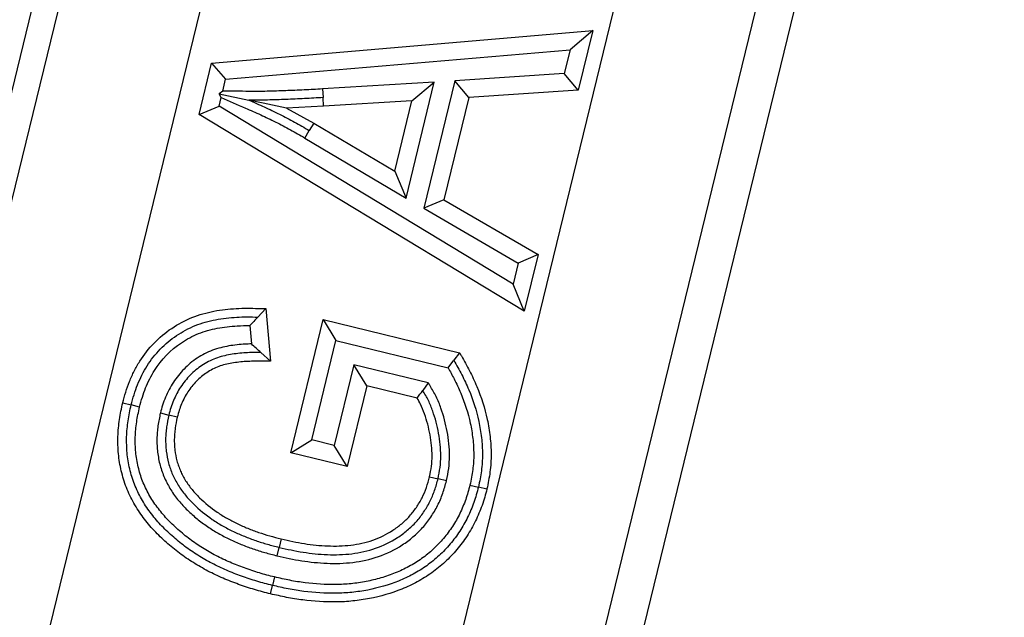
# Model space of a CAD drawing. Units: millimetres. Extents: x 0 to 291, y 0 to 204.
# Drawn here: x 213 to 215, y 107 to 108 of the extents above; entities that cross this region are included whole.
import ezdxf

# ---------------------------------------------------------------- set-up
doc = ezdxf.new("R2010")
doc.units = ezdxf.units.MM
doc.layers.add('PATA-MODO08-R3-1', color=7, linetype='Continuous')
doc.layers.add('Predeterminado', color=7, linetype='Continuous')

# ---------------------------------------------------------------- blocks, each defined once
blk = doc.blocks.new('SE')
at = {"layer": 'PATA-MODO08-R3-1', "color": 7, "linetype": 'Continuous'}
for p, q in [((211.3313, 100.8524), (214.2027, 112.6252)), ((214.2424, 112.6084), (211.3855, 100.895)), ((211.6208, 100.8811), (214.4677, 112.5534)), ((215.1205, 112.3942), (212.3124, 100.8811)), ((212.5452, 100.8571), (215.3457, 112.3393)), ((215.4083, 112.3344), (213.2056, 103.3031)), ((213.4041, 108.0271), (214.0423, 108.0815)), ((214.0423, 108.0815), (214.0044, 108.049)), ((214.0423, 108.0815), (214.0179, 107.9817)), ((213.4275, 107.9999), (214.0044, 108.049)), ((214.0044, 108.049), (213.9947, 108.0094)), ((213.3833, 107.9411), (213.4041, 108.0271)), ((213.4041, 108.0271), (213.4275, 107.9999)), ((213.4227, 107.9802), (213.4275, 107.9999)), ((213.7769, 107.995), (213.5899, 107.9838)), ((213.7297, 107.8008), (213.7769, 107.995)), ((213.7393, 107.9636), (213.7769, 107.995)), ((213.8115, 107.9971), (213.7596, 107.7839)), ((213.9947, 108.0094), (213.8115, 107.9971)), ((213.8347, 107.9695), (213.8115, 107.9971)), ((214.0179, 107.9817), (213.9947, 108.0094)), ((213.4227, 107.9802), (213.4169, 107.9757)), ((213.5899, 107.9838), (213.5908, 107.9693)), ((214.0179, 107.9817), (213.8347, 107.9695)), ((213.4166, 107.955), (213.4201, 107.9694)), ((213.4201, 107.9694), (213.4169, 107.9757)), ((213.4169, 107.9757), (213.4665, 107.9651)), ((213.5917, 107.9547), (213.5908, 107.9693)), ((213.7393, 107.9636), (213.5917, 107.9547)), ((213.7107, 107.8459), (213.7393, 107.9636)), ((213.8347, 107.9695), (213.793, 107.7981)), ((213.3833, 107.9411), (213.4166, 107.955)), ((213.9089, 107.6569), (213.4166, 107.955)), ((213.5917, 107.9547), (213.5297, 107.9516)), ((213.5297, 107.9516), (213.5751, 107.9266)), ((213.9277, 107.6115), (213.3833, 107.9411)), ((213.5603, 107.9015), (213.5677, 107.9141)), ((213.5751, 107.9266), (213.5677, 107.9141)), ((213.5751, 107.9266), (213.7107, 107.8459)), ((213.5603, 107.9015), (213.7297, 107.8008)), ((213.7107, 107.8459), (213.7297, 107.8008)), ((213.793, 107.7981), (213.7596, 107.7839)), ((213.793, 107.7981), (213.9509, 107.7061)), ((213.7596, 107.7839), (213.9174, 107.6919)), ((213.9509, 107.7061), (213.9174, 107.6919)), ((213.9509, 107.7061), (213.9277, 107.6115)), ((213.9174, 107.6919), (213.9089, 107.6569)), ((213.9277, 107.6115), (213.9089, 107.6569)), ((213.495, 107.6156), (213.4816, 107.6014)), ((213.495, 107.6156), (213.5025, 107.5276)), ((213.4682, 107.5872), (213.4708, 107.5565)), ((213.5368, 107.3742), (213.5907, 107.5975)), ((213.5907, 107.5975), (213.8194, 107.5418)), ((213.5907, 107.5975), (213.6121, 107.5623)), ((213.5719, 107.3956), (213.6121, 107.5623)), ((213.6121, 107.5623), (213.8002, 107.5165)), ((213.5025, 107.5276), (213.4866, 107.5421)), ((213.8194, 107.5418), (213.8098, 107.5292)), ((213.6424, 107.5217), (213.6095, 107.3865)), ((213.6638, 107.4865), (213.6424, 107.5217)), ((213.767, 107.4912), (213.6424, 107.5217)), ((213.8002, 107.5165), (213.8098, 107.5292)), ((213.6638, 107.4865), (213.6309, 107.3513)), ((213.7484, 107.4658), (213.6638, 107.4865)), ((213.767, 107.4912), (213.7577, 107.4785)), ((213.2552, 107.4578), (213.2694, 107.4543)), ((213.2835, 107.4508), (213.2694, 107.4543)), ((213.3183, 107.4408), (213.3324, 107.4373)), ((213.3466, 107.4338), (213.3324, 107.4373)), ((213.5368, 107.3742), (213.5719, 107.3956)), ((213.6095, 107.3865), (213.5719, 107.3956)), ((213.6309, 107.3513), (213.6095, 107.3865)), ((213.6309, 107.3513), (213.5368, 107.3742)), ((213.7692, 107.3341), (213.7834, 107.3307)), ((213.7976, 107.3273), (213.7834, 107.3307)), ((213.8368, 107.32), (213.851, 107.3167)), ((213.8652, 107.3134), (213.851, 107.3167)), ((213.5206, 107.2299), (213.5171, 107.2157)), ((213.5137, 107.2016), (213.5171, 107.2157)), ((213.5094, 107.166), (213.506, 107.1519)), ((213.5026, 107.1377), (213.506, 107.1519))]:
    blk.add_line(p, q, dxfattribs=at)
for centre, radius, start, end in [((212.4113, 102.8477), 5.225, 77.64, 78.3491), ((215.099, 106.0674), 2.2291, 136.5147, 137.0177), ((212.1176, 106.0525), 2.0231, 47.4149, 48.0208), ((211.2305, 109.3255), 3.1302, 323.5497, 323.8383)]:
    blk.add_arc(centre, radius, start, end, dxfattribs=at)
for points, knots in [([(213.5899, 107.9838), (213.5899, 107.9838), (213.5899, 107.9838), (213.5899, 107.9838), (213.5795, 107.9831), (213.5693, 107.9825), (213.5488, 107.9815), (213.5385, 107.9811), (213.5178, 107.9803), (213.5075, 107.98), (213.487, 107.9795), (213.477, 107.9795), (213.4667, 107.9796), (213.452, 107.9798), (213.4374, 107.98), (213.4227, 107.9802)], [0, 0, 0, 0, 0.000174, 0.000174, 0.000174, 0.184759, 0.184759, 0.369343, 0.369343, 0.553928, 0.553928, 0.738513, 0.738513, 0.738513, 1, 1, 1, 1]), ([(213.4201, 107.9694), (213.4336, 107.9635), (213.4471, 107.9576), (213.4607, 107.9517), (213.4693, 107.9479), (213.4779, 107.9442), (213.4947, 107.9365), (213.5031, 107.9324), (213.5197, 107.9241), (213.528, 107.9198), (213.5441, 107.9109), (213.5522, 107.9062), (213.5603, 107.9015)], [0, 0, 0, 0, 0.280733, 0.280733, 0.280733, 0.460666, 0.460666, 0.640599, 0.640599, 0.820531, 0.820531, 1, 1, 1, 1]), ([(213.5908, 107.9693), (213.5805, 107.9686), (213.5701, 107.968), (213.5494, 107.9669), (213.539, 107.9665), (213.5183, 107.9658), (213.508, 107.9654), (213.4872, 107.9649), (213.4768, 107.9649), (213.4665, 107.9651)], [0, 0, 0, 0, 0.25, 0.25, 0.5, 0.5, 0.75, 0.75, 1, 1, 1, 1]), ([(213.4665, 107.9651), (213.4751, 107.9613), (213.4838, 107.9575), (213.501, 107.9496), (213.5095, 107.9455), (213.5264, 107.937), (213.5348, 107.9327), (213.5514, 107.9236), (213.5595, 107.9188), (213.5677, 107.9141)], [0, 0, 0, 0, 0.25, 0.25, 0.5, 0.5, 0.75, 0.75, 1, 1, 1, 1]), ([(213.2552, 107.4578), (213.2553, 107.4579), (213.2553, 107.458), (213.2553, 107.4581), (213.2569, 107.4639), (213.2585, 107.4697), (213.2621, 107.4817), (213.2643, 107.4878), (213.269, 107.4995), (213.2716, 107.5053), (213.2773, 107.5166), (213.2804, 107.5222), (213.2976, 107.5495), (213.3159, 107.5682), (213.3479, 107.5898), (213.3594, 107.5959), (213.3772, 107.6031), (213.3834, 107.6052), (213.3957, 107.6087), (213.4018, 107.6102), (213.4143, 107.6126), (213.4206, 107.6135), (213.4329, 107.6149), (213.439, 107.6154), (213.4514, 107.6162), (213.4577, 107.6164), (213.4701, 107.6163), (213.4761, 107.6162), (213.4821, 107.616), (213.4864, 107.6158), (213.4907, 107.6157), (213.495, 107.6156)], [0, 0, 0, 0, 0.001003, 0.001003, 0.001003, 0.06071, 0.06071, 0.120416, 0.120416, 0.180123, 0.180123, 0.239829, 0.239829, 0.478655, 0.478655, 0.598068, 0.598068, 0.657775, 0.657775, 0.717482, 0.717482, 0.777188, 0.777188, 0.836895, 0.836895, 0.896601, 0.896601, 0.956308, 0.956308, 0.956308, 1, 1, 1, 1]), ([(213.2694, 107.4543), (213.2709, 107.4601), (213.2725, 107.4658), (213.276, 107.4771), (213.2779, 107.4827), (213.2824, 107.4937), (213.2848, 107.4991), (213.2901, 107.5097), (213.293, 107.5149), (213.3088, 107.54), (213.3257, 107.5573), (213.3552, 107.5772), (213.3657, 107.5828), (213.3822, 107.5894), (213.3878, 107.5914), (213.3992, 107.5946), (213.405, 107.596), (213.4166, 107.5982), (213.4225, 107.5991), (213.4343, 107.6004), (213.4402, 107.6009), (213.452, 107.6016), (213.4579, 107.6018), (213.4698, 107.6018), (213.4757, 107.6016), (213.4816, 107.6014)], [0, 0, 0, 0, 0.0625, 0.0625, 0.125, 0.125, 0.1875, 0.1875, 0.25, 0.25, 0.5, 0.5, 0.625, 0.625, 0.6875, 0.6875, 0.75, 0.75, 0.8125, 0.8125, 0.875, 0.875, 0.9375, 0.9375, 1, 1, 1, 1]), ([(213.2835, 107.4508), (213.285, 107.4564), (213.2865, 107.4619), (213.2898, 107.4725), (213.2916, 107.4776), (213.2978, 107.4929), (213.3028, 107.503), (213.32, 107.5305), (213.3355, 107.5464), (213.3625, 107.5646), (213.3721, 107.5697), (213.3872, 107.5757), (213.3923, 107.5775), (213.4027, 107.5805), (213.4081, 107.5817), (213.419, 107.5838), (213.4244, 107.5846), (213.4356, 107.5859), (213.4414, 107.5864), (213.4541, 107.5872), (213.461, 107.5873), (213.4682, 107.5872)], [0, 0, 0, 0, 0.06451, 0.06451, 0.130126, 0.130126, 0.261357, 0.261357, 0.52382, 0.52382, 0.655052, 0.655052, 0.720667, 0.720667, 0.786283, 0.786283, 0.851899, 0.851899, 0.917514, 0.917514, 1, 1, 1, 1]), ([(213.4708, 107.5565), (213.4673, 107.5564), (213.4637, 107.5563), (213.4511, 107.5555), (213.4422, 107.5546), (213.4241, 107.5515), (213.4148, 107.5492), (213.4011, 107.5441), (213.3967, 107.542), (213.3882, 107.5377), (213.3842, 107.5354), (213.3761, 107.5301), (213.3721, 107.5272), (213.3647, 107.521), (213.3613, 107.5178), (213.3514, 107.5077), (213.3453, 107.5003), (213.3374, 107.4882), (213.335, 107.4841), (213.3307, 107.4758), (213.3287, 107.4716), (213.3251, 107.463), (213.3234, 107.4584), (213.3206, 107.4495), (213.3195, 107.4452), (213.3184, 107.4411), (213.3183, 107.441), (213.3183, 107.4409), (213.3183, 107.4408)], [0, 0, 0, 0, 0.05349, 0.05349, 0.188457, 0.188457, 0.323424, 0.323424, 0.390907, 0.390907, 0.458391, 0.458391, 0.525874, 0.525874, 0.593358, 0.593358, 0.728325, 0.728325, 0.795809, 0.795809, 0.863292, 0.863292, 0.930776, 0.930776, 0.998259, 0.998259, 0.998259, 1, 1, 1, 1]), ([(213.4866, 107.5421), (213.4781, 107.5421), (213.4695, 107.5421), (213.4525, 107.541), (213.444, 107.5401), (213.4271, 107.5372), (213.4188, 107.5352), (213.4068, 107.5307), (213.4029, 107.5289), (213.3953, 107.525), (213.3916, 107.5228), (213.3844, 107.5182), (213.381, 107.5156), (213.3745, 107.5102), (213.3713, 107.5072), (213.3623, 107.4981), (213.3569, 107.4915), (213.3499, 107.4807), (213.3478, 107.477), (213.3438, 107.4694), (213.342, 107.4656), (213.3387, 107.4577), (213.3372, 107.4537), (213.3346, 107.4455), (213.3335, 107.4414), (213.3324, 107.4373)], [0, 0, 0, 0, 0.125, 0.125, 0.25, 0.25, 0.375, 0.375, 0.4375, 0.4375, 0.5, 0.5, 0.5625, 0.5625, 0.625, 0.625, 0.75, 0.75, 0.8125, 0.8125, 0.875, 0.875, 0.9375, 0.9375, 1, 1, 1, 1]), ([(213.8194, 107.5418), (213.8204, 107.54), (213.8214, 107.5381), (213.8225, 107.5363), (213.827, 107.5282), (213.8316, 107.52), (213.8404, 107.503), (213.8445, 107.4942), (213.8557, 107.4674), (213.8616, 107.4489), (213.8679, 107.4204), (213.8694, 107.4107), (213.8716, 107.3913), (213.8722, 107.3816), (213.8722, 107.3619), (213.8716, 107.3519), (213.8691, 107.3323), (213.8671, 107.3228), (213.8652, 107.3138), (213.8652, 107.3136), (213.8652, 107.3135), (213.8652, 107.3134)], [0, 0, 0, 0, 0.027636, 0.027636, 0.027636, 0.148973, 0.148973, 0.270311, 0.270311, 0.512986, 0.512986, 0.634324, 0.634324, 0.755662, 0.755662, 0.876999, 0.876999, 0.998337, 0.998337, 0.998337, 1, 1, 1, 1]), ([(213.5025, 107.5276), (213.4972, 107.5276), (213.4919, 107.5276), (213.4867, 107.5276), (213.4781, 107.5275), (213.4699, 107.5275), (213.4539, 107.5265), (213.4458, 107.5256), (213.4302, 107.523), (213.4228, 107.5212), (213.4125, 107.5173), (213.4092, 107.5157), (213.4024, 107.5123), (213.3991, 107.5103), (213.3928, 107.5063), (213.3899, 107.5041), (213.3842, 107.4994), (213.3814, 107.4967), (213.3733, 107.4885), (213.3685, 107.4826), (213.3624, 107.4732), (213.3605, 107.4699), (213.3569, 107.4631), (213.3552, 107.4595), (213.3522, 107.4524), (213.351, 107.449), (213.3487, 107.4417), (213.3476, 107.4378), (213.3466, 107.4338)], [0, 0, 0, 0, 0.071396, 0.071396, 0.071396, 0.18766, 0.18766, 0.303923, 0.303923, 0.420187, 0.420187, 0.478319, 0.478319, 0.536451, 0.536451, 0.594583, 0.594583, 0.652715, 0.652715, 0.768979, 0.768979, 0.82711, 0.82711, 0.885242, 0.885242, 0.943374, 0.943374, 1, 1, 1, 1]), ([(213.8002, 107.5165), (213.8036, 107.5103), (213.807, 107.5042), (213.8142, 107.4902), (213.818, 107.4822), (213.8282, 107.4577), (213.8336, 107.4408), (213.8392, 107.4151), (213.8406, 107.4065), (213.8425, 107.3891), (213.8431, 107.3803), (213.8431, 107.363), (213.8426, 107.3544), (213.8404, 107.3375), (213.8386, 107.329), (213.8368, 107.32)], [0, 0, 0, 0, 0.099436, 0.099436, 0.228339, 0.228339, 0.486146, 0.486146, 0.61505, 0.61505, 0.743953, 0.743953, 0.872857, 0.872857, 1, 1, 1, 1]), ([(213.8098, 107.5292), (213.8143, 107.5211), (213.8189, 107.513), (213.8273, 107.4966), (213.8313, 107.4882), (213.8419, 107.4626), (213.8476, 107.4449), (213.8535, 107.4177), (213.855, 107.4086), (213.8571, 107.3902), (213.8577, 107.381), (213.8577, 107.3624), (213.8571, 107.3532), (213.8547, 107.3348), (213.8529, 107.3258), (213.851, 107.3167)], [0, 0, 0, 0, 0.125, 0.125, 0.25, 0.25, 0.5, 0.5, 0.625, 0.625, 0.75, 0.75, 0.875, 0.875, 1, 1, 1, 1]), ([(213.7976, 107.3273), (213.7976, 107.3275), (213.7976, 107.3277), (213.7977, 107.3278), (213.7989, 107.3341), (213.8003, 107.3407), (213.8021, 107.3548), (213.8025, 107.3618), (213.8026, 107.3826), (213.8011, 107.3963), (213.7961, 107.4229), (213.7927, 107.4361), (213.7859, 107.4553), (213.7834, 107.4617), (213.7771, 107.4746), (213.7734, 107.4807), (213.7701, 107.4861), (213.7691, 107.4878), (213.7681, 107.4895), (213.767, 107.4912)], [0, 0, 0, 0, 0.003062, 0.003062, 0.003062, 0.122921, 0.122921, 0.242781, 0.242781, 0.482499, 0.482499, 0.722218, 0.722218, 0.842077, 0.842077, 0.961936, 0.961936, 0.961936, 1, 1, 1, 1]), ([(213.7834, 107.3307), (213.7847, 107.337), (213.7859, 107.3433), (213.7876, 107.356), (213.7879, 107.3624), (213.788, 107.3816), (213.7866, 107.3944), (213.782, 107.4195), (213.7787, 107.432), (213.7723, 107.4501), (213.77, 107.456), (213.7644, 107.4675), (213.761, 107.473), (213.7577, 107.4785)], [0, 0, 0, 0, 0.125, 0.125, 0.25, 0.25, 0.5, 0.5, 0.75, 0.75, 0.875, 0.875, 1, 1, 1, 1]), ([(213.5026, 107.1377), (213.5026, 107.1377), (213.5025, 107.1377), (213.5025, 107.1377), (213.4938, 107.1399), (213.4847, 107.1422), (213.4667, 107.1476), (213.4581, 107.1506), (213.4407, 107.1568), (213.4318, 107.1602), (213.4147, 107.1677), (213.4063, 107.1716), (213.3938, 107.1782), (213.3896, 107.1805), (213.3815, 107.1852), (213.3776, 107.1876), (213.3656, 107.195), (213.3577, 107.2003), (213.3426, 107.2117), (213.3354, 107.2177), (213.3214, 107.2301), (213.3146, 107.2367), (213.3047, 107.2471), (213.3015, 107.2508), (213.2954, 107.2582), (213.2925, 107.2619), (213.284, 107.2732), (213.2786, 107.2814), (213.2691, 107.2983), (213.265, 107.307), (213.2579, 107.3251), (213.255, 107.3345), (213.2518, 107.3486), (213.2508, 107.3533), (213.2492, 107.3628), (213.2486, 107.3676), (213.2477, 107.3774), (213.2474, 107.3822), (213.2471, 107.3917), (213.2471, 107.3964), (213.2474, 107.4061), (213.2477, 107.411), (213.2486, 107.4205), (213.2491, 107.4251), (213.2505, 107.4345), (213.2513, 107.4393), (213.2532, 107.4486), (213.2542, 107.4532), (213.2552, 107.4576), (213.2552, 107.4576), (213.2552, 107.4577), (213.2552, 107.4578)], [0, 0, 0, 0, 0.000387, 0.000387, 0.000387, 0.06282, 0.06282, 0.125252, 0.125252, 0.187685, 0.187685, 0.250118, 0.250118, 0.281334, 0.281334, 0.31255, 0.31255, 0.374983, 0.374983, 0.437416, 0.437416, 0.499848, 0.499848, 0.531065, 0.531065, 0.562281, 0.562281, 0.624714, 0.624714, 0.687146, 0.687146, 0.749579, 0.749579, 0.780796, 0.780796, 0.812012, 0.812012, 0.843228, 0.843228, 0.874445, 0.874445, 0.905661, 0.905661, 0.936877, 0.936877, 0.968094, 0.968094, 0.99931, 0.99931, 0.99931, 1, 1, 1, 1]), ([(213.506, 107.1519), (213.4973, 107.154), (213.4885, 107.1563), (213.4713, 107.1615), (213.4627, 107.1644), (213.4458, 107.1704), (213.4374, 107.1737), (213.4209, 107.1809), (213.4127, 107.1848), (213.4007, 107.191), (213.3968, 107.1932), (213.389, 107.1977), (213.3851, 107.2), (213.3736, 107.2072), (213.3661, 107.2122), (213.3517, 107.2231), (213.3448, 107.2288), (213.3313, 107.2408), (213.3248, 107.247), (213.3156, 107.2569), (213.3126, 107.2603), (213.3068, 107.2672), (213.3041, 107.2708), (213.296, 107.2816), (213.2909, 107.2891), (213.2821, 107.3048), (213.2783, 107.313), (213.2717, 107.3298), (213.2691, 107.3384), (213.266, 107.3516), (213.2651, 107.356), (213.2636, 107.3649), (213.263, 107.3694), (213.2622, 107.3784), (213.262, 107.3829), (213.2617, 107.3919), (213.2617, 107.3964), (213.2619, 107.4054), (213.2622, 107.4099), (213.2631, 107.4189), (213.2636, 107.4233), (213.2649, 107.4323), (213.2656, 107.4367), (213.2674, 107.4455), (213.2684, 107.4499), (213.2694, 107.4543)], [0, 0, 0, 0, 0.0625, 0.0625, 0.125, 0.125, 0.1875, 0.1875, 0.25, 0.25, 0.28125, 0.28125, 0.3125, 0.3125, 0.375, 0.375, 0.4375, 0.4375, 0.5, 0.5, 0.53125, 0.53125, 0.5625, 0.5625, 0.625, 0.625, 0.6875, 0.6875, 0.75, 0.75, 0.78125, 0.78125, 0.8125, 0.8125, 0.84375, 0.84375, 0.875, 0.875, 0.90625, 0.90625, 0.9375, 0.9375, 0.96875, 0.96875, 1, 1, 1, 1]), ([(213.5094, 107.166), (213.5007, 107.1682), (213.4923, 107.1703), (213.4759, 107.1753), (213.4674, 107.1782), (213.4509, 107.1841), (213.4429, 107.1872), (213.427, 107.1941), (213.419, 107.1979), (213.4076, 107.2038), (213.4039, 107.2059), (213.3964, 107.2102), (213.3926, 107.2125), (213.3816, 107.2194), (213.3745, 107.2241), (213.3609, 107.2344), (213.3542, 107.2399), (213.3413, 107.2515), (213.335, 107.2574), (213.3264, 107.2666), (213.3236, 107.2698), (213.3182, 107.2763), (213.3156, 107.2797), (213.3079, 107.29), (213.3033, 107.2968), (213.2952, 107.3113), (213.2916, 107.319), (213.2855, 107.3344), (213.2831, 107.3423), (213.2803, 107.3546), (213.2794, 107.3587), (213.2781, 107.367), (213.2775, 107.3711), (213.2763, 107.3834), (213.2761, 107.3922), (213.2764, 107.4046), (213.2767, 107.4088), (213.2775, 107.4172), (213.278, 107.4215), (213.2798, 107.4341), (213.2815, 107.4421), (213.2835, 107.4508)], [0, 0, 0, 0, 0.062184, 0.062184, 0.124751, 0.124751, 0.187317, 0.187317, 0.249884, 0.249884, 0.281167, 0.281167, 0.31245, 0.31245, 0.375017, 0.375017, 0.437584, 0.437584, 0.50015, 0.50015, 0.531434, 0.531434, 0.562717, 0.562717, 0.625284, 0.625284, 0.68785, 0.68785, 0.750417, 0.750417, 0.7817, 0.7817, 0.812984, 0.812984, 0.87555, 0.87555, 0.906833, 0.906833, 0.938117, 0.938117, 1, 1, 1, 1]), ([(213.7692, 107.3341), (213.7705, 107.3402), (213.7716, 107.3459), (213.773, 107.3571), (213.7734, 107.3629), (213.7734, 107.3806), (213.7722, 107.3924), (213.7678, 107.4162), (213.7647, 107.4279), (213.7587, 107.4448), (213.7565, 107.4504), (213.7524, 107.4589), (213.7505, 107.4622), (213.7484, 107.4658)], [0, 0, 0, 0, 0.127298, 0.127298, 0.257918, 0.257918, 0.519159, 0.519159, 0.7804, 0.7804, 0.91102, 0.91102, 1, 1, 1, 1]), ([(213.3183, 107.4408), (213.3183, 107.4407), (213.3182, 107.4405), (213.3182, 107.4404), (213.3168, 107.4339), (213.3152, 107.4265), (213.3138, 107.4156), (213.3134, 107.4121), (213.3128, 107.4048), (213.3126, 107.401), (213.3124, 107.3936), (213.3125, 107.3898), (213.313, 107.3823), (213.3133, 107.3787), (213.3146, 107.3679), (213.3159, 107.3604), (213.3189, 107.3494), (213.3201, 107.3458), (213.3225, 107.3388), (213.3238, 107.3354), (213.3269, 107.3284), (213.3286, 107.3249), (213.3321, 107.3184), (213.3339, 107.3153), (213.3378, 107.309), (213.3399, 107.3058), (213.3443, 107.2997), (213.3466, 107.2968), (213.3536, 107.2884), (213.3585, 107.283), (213.3689, 107.2729), (213.3743, 107.2681), (213.3853, 107.259), (213.391, 107.2547), (213.4029, 107.2465), (213.4091, 107.2427), (213.4215, 107.2357), (213.4277, 107.2324), (213.4405, 107.2262), (213.447, 107.2233), (213.4602, 107.218), (213.4667, 107.2155), (213.48, 107.211), (213.4867, 107.2089), (213.5002, 107.205), (213.5069, 107.2033), (213.5135, 107.2016), (213.5135, 107.2016), (213.5136, 107.2016), (213.5137, 107.2016)], [0, 0, 0, 0, 0.001028, 0.001028, 0.001028, 0.063431, 0.063431, 0.094632, 0.094632, 0.125833, 0.125833, 0.157034, 0.157034, 0.188236, 0.188236, 0.250638, 0.250638, 0.281839, 0.281839, 0.313041, 0.313041, 0.344242, 0.344242, 0.375443, 0.375443, 0.406644, 0.406644, 0.437846, 0.437846, 0.500248, 0.500248, 0.562651, 0.562651, 0.625053, 0.625053, 0.687456, 0.687456, 0.749858, 0.749858, 0.812261, 0.812261, 0.874663, 0.874663, 0.937066, 0.937066, 0.999468, 0.999468, 0.999468, 1, 1, 1, 1]), ([(213.3324, 107.4373), (213.331, 107.4307), (213.3296, 107.424), (213.3282, 107.414), (213.3279, 107.4106), (213.3273, 107.4038), (213.3271, 107.4005), (213.327, 107.3937), (213.3271, 107.3903), (213.3275, 107.3835), (213.3278, 107.3802), (213.329, 107.3701), (213.3302, 107.3634), (213.3328, 107.3536), (213.3339, 107.3503), (213.3361, 107.344), (213.3374, 107.3408), (213.3401, 107.3346), (213.3416, 107.3315), (213.3448, 107.3256), (213.3465, 107.3226), (213.35, 107.3169), (213.3519, 107.3141), (213.3559, 107.3086), (213.358, 107.3059), (213.3644, 107.2981), (213.369, 107.2931), (213.3836, 107.2789), (213.3941, 107.2702), (213.4108, 107.2587), (213.4166, 107.2552), (213.4284, 107.2485), (213.4344, 107.2453), (213.4466, 107.2394), (213.4528, 107.2367), (213.4653, 107.2316), (213.4717, 107.2292), (213.4845, 107.2248), (213.491, 107.2228), (213.504, 107.2191), (213.5105, 107.2174), (213.5171, 107.2157)], [0, 0, 0, 0, 0.0625, 0.0625, 0.09375, 0.09375, 0.125, 0.125, 0.15625, 0.15625, 0.1875, 0.1875, 0.25, 0.25, 0.28125, 0.28125, 0.3125, 0.3125, 0.34375, 0.34375, 0.375, 0.375, 0.40625, 0.40625, 0.4375, 0.4375, 0.5, 0.5, 0.625, 0.625, 0.6875, 0.6875, 0.75, 0.75, 0.8125, 0.8125, 0.875, 0.875, 0.9375, 0.9375, 1, 1, 1, 1]), ([(213.3466, 107.4338), (213.3451, 107.4273), (213.3439, 107.4215), (213.3427, 107.4123), (213.3423, 107.4091), (213.3418, 107.4029), (213.3417, 107.3999), (213.3416, 107.3938), (213.3416, 107.3908), (213.342, 107.3847), (213.3423, 107.3816), (213.3434, 107.3723), (213.3444, 107.3664), (213.3468, 107.3578), (213.3477, 107.3549), (213.3498, 107.3491), (213.3509, 107.3462), (213.3532, 107.3408), (213.3545, 107.3382), (213.3574, 107.3328), (213.359, 107.33), (213.3623, 107.3248), (213.3639, 107.3223), (213.3675, 107.3174), (213.3694, 107.315), (213.3753, 107.3077), (213.3796, 107.3031), (213.3931, 107.2899), (213.4031, 107.2817), (213.4187, 107.271), (213.4241, 107.2677), (213.4353, 107.2613), (213.441, 107.2583), (213.4527, 107.2526), (213.4585, 107.25), (213.4705, 107.2452), (213.4767, 107.2429), (213.489, 107.2387), (213.4952, 107.2367), (213.5077, 107.2332), (213.514, 107.2315), (213.5206, 107.2299)], [0, 0, 0, 0, 0.061591, 0.061591, 0.092889, 0.092889, 0.124187, 0.124187, 0.155485, 0.155485, 0.186783, 0.186783, 0.249379, 0.249379, 0.280677, 0.280677, 0.311975, 0.311975, 0.343273, 0.343273, 0.374571, 0.374571, 0.405869, 0.405869, 0.437167, 0.437167, 0.499763, 0.499763, 0.624956, 0.624956, 0.687552, 0.687552, 0.750148, 0.750148, 0.812744, 0.812744, 0.87534, 0.87534, 0.937936, 0.937936, 1, 1, 1, 1]), ([(213.8368, 107.32), (213.8346, 107.3114), (213.8324, 107.3037), (213.8282, 107.2919), (213.8266, 107.288), (213.8234, 107.2801), (213.8217, 107.2763), (213.8162, 107.265), (213.8121, 107.2578), (213.8029, 107.2439), (213.7978, 107.237), (213.7898, 107.2274), (213.7871, 107.2244), (213.7813, 107.2183), (213.7783, 107.2154), (213.7691, 107.2068), (213.7628, 107.2017), (213.749, 107.1919), (213.7419, 107.1875), (213.7272, 107.1795), (213.7196, 107.1759), (213.704, 107.1696), (213.6959, 107.1669), (213.6796, 107.1621), (213.6714, 107.1601), (213.6547, 107.1569), (213.6461, 107.1556), (213.6292, 107.1539), (213.6208, 107.1534), (213.5951, 107.1532), (213.5777, 107.1542), (213.5521, 107.1574), (213.5436, 107.1588), (213.5266, 107.1621), (213.5181, 107.164), (213.5094, 107.166)], [0, 0, 0, 0, 0.061706, 0.061706, 0.092996, 0.092996, 0.124285, 0.124285, 0.186864, 0.186864, 0.249443, 0.249443, 0.280732, 0.280732, 0.312021, 0.312021, 0.3746, 0.3746, 0.437179, 0.437179, 0.499757, 0.499757, 0.562336, 0.562336, 0.624915, 0.624915, 0.687494, 0.687494, 0.750072, 0.750072, 0.87523, 0.87523, 0.937809, 0.937809, 1, 1, 1, 1]), ([(213.5137, 107.2016), (213.5137, 107.2016), (213.5138, 107.2015), (213.5138, 107.2015), (213.5271, 107.1985), (213.541, 107.1953), (213.569, 107.1911), (213.5831, 107.1896), (213.6117, 107.1884), (213.6262, 107.1888), (213.6551, 107.1923), (213.6695, 107.1954), (213.6975, 107.2051), (213.711, 107.2117), (213.7296, 107.2238), (213.7356, 107.2283), (213.747, 107.2379), (213.7524, 107.2431), (213.7624, 107.2543), (213.7671, 107.2603), (213.7754, 107.2727), (213.7792, 107.2791), (213.7859, 107.2923), (213.7888, 107.2992), (213.7937, 107.3133), (213.7957, 107.3203), (213.7974, 107.3269), (213.7975, 107.327), (213.7975, 107.3272), (213.7976, 107.3273)], [0, 0, 0, 0, 0.00053, 0.00053, 0.00053, 0.125276, 0.125276, 0.250023, 0.250023, 0.374769, 0.374769, 0.499516, 0.499516, 0.624263, 0.624263, 0.686636, 0.686636, 0.749009, 0.749009, 0.811382, 0.811382, 0.873756, 0.873756, 0.936129, 0.936129, 0.998502, 0.998502, 0.998502, 1, 1, 1, 1]), ([(213.5171, 107.2157), (213.5304, 107.2126), (213.5437, 107.2097), (213.5707, 107.2055), (213.5843, 107.2041), (213.6116, 107.203), (213.6253, 107.2034), (213.6524, 107.2067), (213.6658, 107.2096), (213.6917, 107.2185), (213.704, 107.2246), (213.7212, 107.2357), (213.7267, 107.2398), (213.7371, 107.2486), (213.742, 107.2534), (213.7512, 107.2635), (213.7554, 107.2689), (213.763, 107.2802), (213.7664, 107.2862), (213.7726, 107.2983), (213.7753, 107.3046), (213.7798, 107.3175), (213.7816, 107.3241), (213.7834, 107.3307)], [0, 0, 0, 0, 0.125, 0.125, 0.25, 0.25, 0.375, 0.375, 0.5, 0.5, 0.625, 0.625, 0.6875, 0.6875, 0.75, 0.75, 0.8125, 0.8125, 0.875, 0.875, 0.9375, 0.9375, 1, 1, 1, 1]), ([(213.5206, 107.2299), (213.5339, 107.2268), (213.5465, 107.224), (213.5724, 107.22), (213.5856, 107.2186), (213.6116, 107.2176), (213.6244, 107.2179), (213.6498, 107.221), (213.6622, 107.2237), (213.6858, 107.2318), (213.697, 107.2374), (213.7128, 107.2476), (213.7178, 107.2513), (213.7272, 107.2593), (213.7316, 107.2636), (213.7399, 107.2728), (213.7436, 107.2776), (213.7506, 107.2878), (213.7537, 107.2933), (213.7593, 107.3044), (213.7618, 107.3101), (213.7658, 107.3216), (213.7675, 107.3276), (213.7692, 107.3341)], [0, 0, 0, 0, 0.124727, 0.124727, 0.249979, 0.249979, 0.375231, 0.375231, 0.500483, 0.500483, 0.625735, 0.625735, 0.688361, 0.688361, 0.750987, 0.750987, 0.813613, 0.813613, 0.876239, 0.876239, 0.938865, 0.938865, 1, 1, 1, 1]), ([(213.8652, 107.3134), (213.8651, 107.3133), (213.8651, 107.3131), (213.8651, 107.313), (213.8639, 107.3087), (213.8628, 107.3042), (213.8601, 107.2951), (213.8586, 107.2905), (213.8554, 107.2815), (213.8537, 107.2772), (213.8501, 107.2685), (213.8481, 107.2641), (213.8419, 107.2513), (213.8371, 107.2428), (213.8266, 107.2269), (213.821, 107.2193), (213.8118, 107.2083), (213.8086, 107.2047), (213.8019, 107.1978), (213.7986, 107.1944), (213.7881, 107.1847), (213.7805, 107.1785), (213.765, 107.1676), (213.7569, 107.1625), (213.7401, 107.1534), (213.7315, 107.1493), (213.7051, 107.1387), (213.6869, 107.1335), (213.6593, 107.1281), (213.6501, 107.1268), (213.6314, 107.1248), (213.6219, 107.1243), (213.5939, 107.124), (213.5754, 107.1252), (213.5477, 107.1286), (213.5386, 107.1301), (213.5204, 107.1337), (213.5115, 107.1357), (213.5028, 107.1377), (213.5027, 107.1377), (213.5027, 107.1377), (213.5026, 107.1377)], [0, 0, 0, 0, 0.000881, 0.000881, 0.000881, 0.032091, 0.032091, 0.063302, 0.063302, 0.094512, 0.094512, 0.125722, 0.125722, 0.188143, 0.188143, 0.250564, 0.250564, 0.281774, 0.281774, 0.312985, 0.312985, 0.375405, 0.375405, 0.437826, 0.437826, 0.500247, 0.500247, 0.625088, 0.625088, 0.687509, 0.687509, 0.74993, 0.74993, 0.874771, 0.874771, 0.937192, 0.937192, 0.999612, 0.999612, 0.999612, 1, 1, 1, 1]), ([(213.851, 107.3167), (213.8499, 107.3124), (213.8487, 107.308), (213.8462, 107.2994), (213.8448, 107.2952), (213.8418, 107.2867), (213.8402, 107.2826), (213.8367, 107.2743), (213.8349, 107.2702), (213.829, 107.2581), (213.8246, 107.2503), (213.8148, 107.2354), (213.8094, 107.2282), (213.8008, 107.2179), (213.7978, 107.2145), (213.7916, 107.208), (213.7884, 107.2049), (213.7786, 107.1958), (213.7716, 107.1901), (213.757, 107.1798), (213.7494, 107.175), (213.7337, 107.1664), (213.7256, 107.1626), (213.7006, 107.1526), (213.6833, 107.1476), (213.657, 107.1425), (213.6481, 107.1412), (213.6303, 107.1393), (213.6213, 107.1389), (213.5945, 107.1386), (213.5766, 107.1397), (213.5499, 107.143), (213.5411, 107.1445), (213.5235, 107.1479), (213.5147, 107.1499), (213.506, 107.1519)], [0, 0, 0, 0, 0.03125, 0.03125, 0.0625, 0.0625, 0.09375, 0.09375, 0.125, 0.125, 0.1875, 0.1875, 0.25, 0.25, 0.28125, 0.28125, 0.3125, 0.3125, 0.375, 0.375, 0.4375, 0.4375, 0.5, 0.5, 0.625, 0.625, 0.6875, 0.6875, 0.75, 0.75, 0.875, 0.875, 0.9375, 0.9375, 1, 1, 1, 1])]:
    blk.add_open_spline(points, degree=3, knots=knots, dxfattribs=at)

msp = doc.modelspace()

# ---------------------------------------------------------------- block references
at = {"layer": 'Predeterminado'}
msp.add_blockref('SE', (0, 0), dxfattribs=at)

doc.saveas('drawing.dxf')
